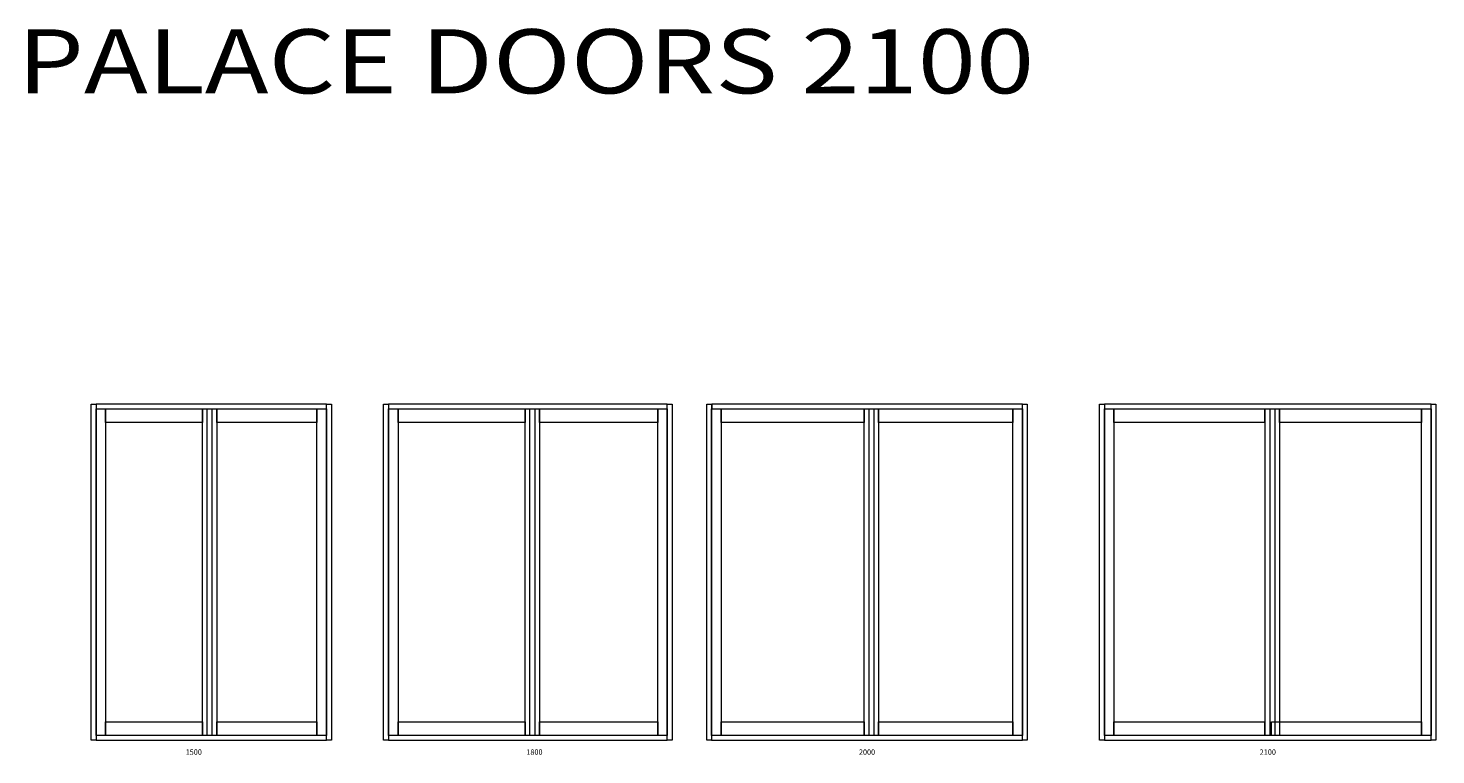
# Model space of a CAD drawing. Units: inches. Extents: x 2721 to 496282, y -21157 to 7982.
# Drawn here: x 262527 to 271313, y 2248 to 6784 of the extents above; entities that cross this region are included whole.
import ezdxf

# ---------------------------------------------------------------- set-up
doc = ezdxf.new("R2010")
doc.units = ezdxf.units.IN
doc.header["$MEASUREMENT"] = 0
doc.layers.add('Layer 1', color=7, linetype='Continuous')
doc.layers.add('patio doors', color=7, linetype='Continuous')
doc.styles.get("Standard").update_dxf_attribs({"font": 'CalibriL.ttf', "width": 1.2, "height": 30})

msp = doc.modelspace()

# ---------------------------------------------------------------- linework, layer by layer
at = {"layer": 'Layer 1', "color": 7, "lineweight": 9, "true_color": 0xffffff}
for points in [[(262950.4, 2338.9), (262920.1, 2338.9), (262920.1, 4437.3), (262950.4, 4437.3), (262950.4, 2338.9)], [(263010, 2368.2), (262950.4, 2368.2), (262950.4, 4407.1), (263010, 4407.1), (263010, 2368.2)], [(262950.8, 4407.1), (264388.7, 4407.1), (264388.7, 4437.3), (262950.8, 4437.3), (262950.8, 4407.1)], [(263010, 4407.1), (263614.1, 4407.1), (263614.1, 4322.4), (263010, 4322.4), (263010, 4407.1)], [(263673.8, 2368.2), (263614.1, 2368.2), (263614.1, 4407.1), (263673.8, 4407.1), (263673.8, 2368.2)], [(263703.4, 2368.2), (263643.8, 2368.2), (263643.8, 4407.1), (263703.4, 4407.1), (263703.4, 2368.2)], [(263703.4, 4407.1), (264329.1, 4407.1), (264329.1, 4322.4), (263703.4, 4322.4), (263703.4, 4407.1)], [(264388.7, 2368.2), (264329.1, 2368.2), (264329.1, 4407.1), (264388.7, 4407.1), (264388.7, 2368.2)], [(264388.7, 4437.3), (264419, 4437.3), (264419, 2338.9), (264388.7, 2338.9), (264388.7, 4437.3)], [(264775.7, 2338.9), (264745.4, 2338.9), (264745.4, 4437.3), (264775.7, 4437.3), (264775.7, 2338.9)], [(264835.3, 2368.2), (264775.7, 2368.2), (264775.7, 4407.1), (264835.3, 4407.1), (264835.3, 2368.2)], [(264776.2, 4407.1), (266516, 4407.1), (266516, 4437.3), (264776.2, 4437.3), (264776.2, 4407.1)], [(264835.3, 4407.1), (265628.6, 4407.1), (265628.6, 4322.4), (264835.3, 4322.4), (264835.3, 4407.1)], [(265688.4, 2368.2), (265628.8, 2368.2), (265628.8, 4407.1), (265688.4, 4407.1), (265688.4, 2368.2)], [(265718.1, 2368.2), (265658.5, 2368.2), (265658.5, 4407.1), (265718.1, 4407.1), (265718.1, 2368.2)], [(265718, 4407.1), (266456.4, 4407.1), (266456.4, 4322.4), (265718, 4322.4), (265718, 4407.1)], [(266516, 2368.2), (266456.4, 2368.2), (266456.4, 4407.1), (266516, 4407.1), (266516, 2368.2)], [(266516, 4437.3), (266546.3, 4437.3), (266546.3, 2338.9), (266516, 2338.9), (266516, 4437.3)], [(266792.6, 2338.9), (266762.3, 2338.9), (266762.3, 4437.3), (266792.6, 4437.3), (266792.6, 2338.9)], [(266852.2, 2368.2), (266792.6, 2368.2), (266792.6, 4407.1), (266852.2, 4407.1), (266852.2, 2368.2)], [(266793.1, 4407.1), (268732.1, 4407.1), (268732.1, 4437.3), (266793.1, 4437.3), (266793.1, 4407.1)], [(266852.2, 4407.1), (267745.6, 4407.1), (267745.6, 4322.4), (266852.2, 4322.4), (266852.2, 4407.1)], [(267805.3, 2368.2), (267745.6, 2368.2), (267745.6, 4407.1), (267805.3, 4407.1), (267805.3, 2368.2)], [(267834.9, 2368.2), (267775.3, 2368.2), (267775.3, 4407.1), (267834.9, 4407.1), (267834.9, 2368.2)], [(267835, 4407.1), (268672.5, 4407.1), (268672.5, 4322.4), (267835, 4322.4), (267835, 4407.1)], [(268732.1, 2368.2), (268672.5, 2368.2), (268672.5, 4407.1), (268732.1, 4407.1), (268732.1, 2368.2)], [(268732.1, 4437.3), (268762.3, 4437.3), (268762.3, 2338.9), (268732.1, 2338.9), (268732.1, 4437.3)], [(269243.8, 2338.9), (269213.5, 2338.9), (269213.5, 4437.3), (269243.8, 4437.3), (269243.8, 2338.9)], [(269303.4, 2368.2), (269243.8, 2368.2), (269243.8, 4407.1), (269303.4, 4407.1), (269303.4, 2368.2)], [(269244.3, 4407.1), (271282.6, 4407.1), (271282.6, 4437.3), (269244.3, 4437.3), (269244.3, 4407.1)], [(269303.4, 4407.1), (270244.3, 4407.1), (270244.3, 4322.4), (269303.4, 4322.4), (269303.4, 4407.1)], [(270307.8, 2368.2), (270248.2, 2368.2), (270248.2, 4407.1), (270307.8, 4407.1), (270307.8, 2368.2)], [(270337.5, 2368.2), (270277.9, 2368.2), (270277.9, 4407.1), (270337.5, 4407.1), (270337.5, 2368.2)], [(270337, 4407.1), (271223, 4407.1), (271223, 4322.4), (270337, 4322.4), (270337, 4407.1)], [(271282.6, 2368.2), (271223, 2368.2), (271223, 4407.1), (271282.6, 4407.1), (271282.6, 2368.2)], [(271282.6, 4437.3), (271312.8, 4437.3), (271312.8, 2338.9), (271282.6, 2338.9), (271282.6, 4437.3)], [(263614.1, 2368.2), (263010, 2368.2), (263010, 2453.8), (263614.1, 2453.8), (263614.1, 2368.2)], [(264329.1, 2368.2), (263703.4, 2368.2), (263703.4, 2453.8), (264329.1, 2453.8), (264329.1, 2368.2)], [(265628.8, 2368.2), (264835.3, 2368.2), (264835.3, 2453.8), (265628.8, 2453.8), (265628.8, 2368.2)], [(266456.4, 2368.2), (265718, 2368.2), (265718, 2453.8), (266456.4, 2453.8), (266456.4, 2368.2)], [(267745.6, 2368.2), (266852.2, 2368.2), (266852.2, 2453.8), (267745.6, 2453.8), (267745.6, 2368.2)], [(268672.5, 2368.2), (267834.9, 2368.2), (267834.9, 2453.8), (268672.5, 2453.8), (268672.5, 2368.2)], [(270244.3, 2368.2), (269303.4, 2368.2), (269303.4, 2453.8), (270244.3, 2453.8), (270244.3, 2368.2)], [(271223, 2368.2), (270286.1, 2368.2), (270286.1, 2453.8), (271223, 2453.8), (271223, 2368.2)], [(264388.7, 2368.2), (262950.4, 2368.2), (262950.4, 2338.9), (264388.7, 2338.9), (264388.7, 2368.2)], [(266516, 2368.2), (264775.7, 2368.2), (264775.7, 2338.9), (266516, 2338.9), (266516, 2368.2)], [(268732.1, 2368.2), (266792.6, 2368.2), (266792.6, 2338.9), (268732.1, 2338.9), (268732.1, 2368.2)], [(271282.6, 2368.2), (269243.8, 2368.2), (269243.8, 2338.9), (271282.6, 2338.9), (271282.6, 2368.2)]]:
    msp.add_lwpolyline(points, dxfattribs=at)

# ---------------------------------------------------------------- texts
at = {"layer": 'Layer 1', "color": 7, "true_color": 0xffffff, "char_height": 33.444, "attachment_point": 7}
for s, insert in [('\\fMyriad Pro|b0|i0|c0|p34;\\W1;1500', (263509.7, 2248.2)), ('\\fMyriad Pro|b0|i0|c0|p34;\\W1;1800', (265635.9, 2248.2)), ('\\fMyriad Pro|b0|i0|c0|p34;\\W1;2000', (267711.8, 2248.2)), ('\\fMyriad Pro|b0|i0|c0|p34;\\W1;2100', (270213.5, 2248.2))]:
    msp.add_mtext(s, dxfattribs=dict(at, insert=insert))
at = {"layer": 'patio doors', "width": 1.2}
msp.add_text('PALACE DOORS 2100', height=400, dxfattribs=at).set_placement((262460.5, 6377.2))

doc.saveas('drawing.dxf')
